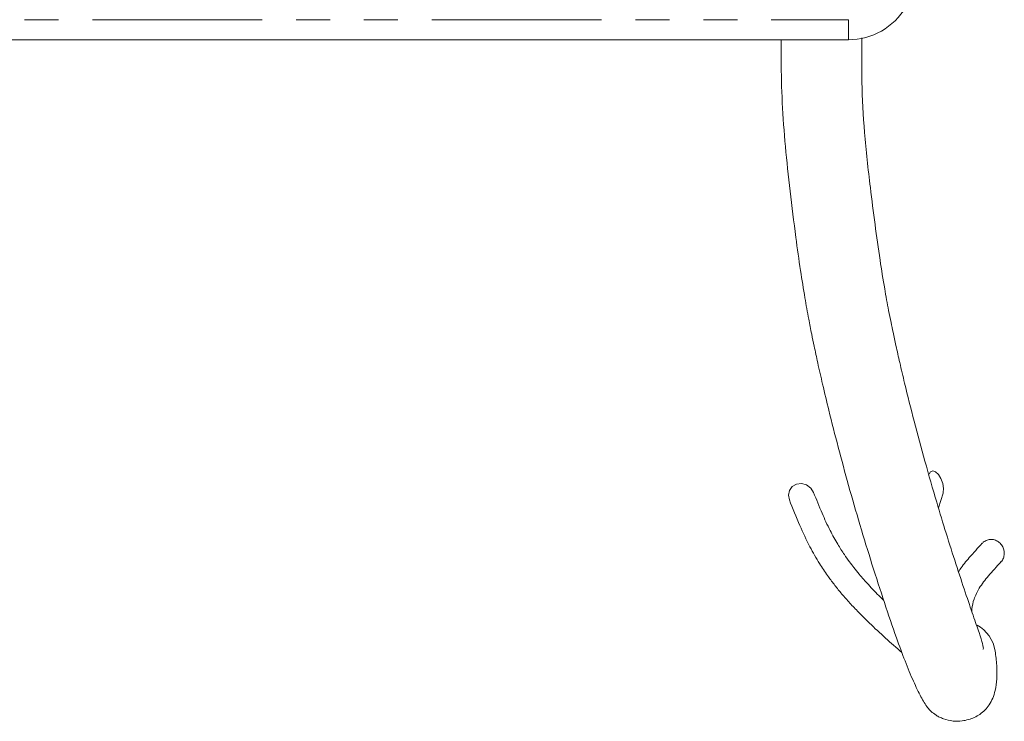
# Model space of a CAD drawing. Units: millimetres. Extents: x 170 to 237, y 80 to 257.
# Drawn here: x 199 to 236, y 80 to 106 of the extents above; entities that cross this region are included whole.
import ezdxf

# ---------------------------------------------------------------- set-up
doc = ezdxf.new("R2010")
doc.units = ezdxf.units.MM
doc.linetypes.add('PHANTOM', pattern=[12.7, 6.35, -1.27, 1.27, -1.27, 1.27, -1.27])

msp = doc.modelspace()

# ---------------------------------------------------------------- linework, layer by layer
at = {"color": 8, "linetype": 'PHANTOM', "lineweight": 0}
for p in [(176.566, 105.824), (230.253, 105.074)]:
    msp.add_line(p, (230.253, 105.824), dxfattribs=at)
at = {"color": 7, "linetype": 'Continuous', "lineweight": 15}
for p, q in [((230.253, 105.074), (176.566, 105.074)), ((233.619, 87.555), (233.795, 88.107))]:
    msp.add_line(p, q, dxfattribs=at)
at = {"color": 7, "linetype": 'Continuous', "lineweight": 15, "flags": 128}
for points in [[(233.796, 88.111), (233.8, 88.125), (233.811, 88.281), (233.781, 88.464), (233.714, 88.647), (233.62, 88.802), (233.514, 88.906), (233.411, 88.942), (233.327, 88.906), (233.278, 88.812)], [(228.948, 88.131), (228.946, 88.135), (228.841, 88.296), (228.683, 88.41), (228.496, 88.46), (228.309, 88.439), (228.151, 88.35), (228.046, 88.206), (228.008, 88.029), (228.042, 87.854)]]:
    msp.add_lwpolyline(points, dxfattribs=at)
at = {"color": 7, "linetype": 'Continuous', "lineweight": 15}
for centre, radius, start, end in [((230.253, 107.574), 2.5, 270, 329.2029), ((234.42, 82), 1.336, 8.4042, 61.1862)]:
    msp.add_arc(centre, radius, start, end, dxfattribs=at)
for points, knots in [([(227.734, 105.074), (227.733, 104.826), (227.729, 104.048), (227.765, 102.709), (227.883, 101.084), (228.066, 99.416), (228.258, 97.85), (228.445, 96.508), (228.608, 95.487), (228.751, 94.695), (228.868, 94.095), (228.98, 93.55), (229.115, 92.922), (229.297, 92.118), (229.552, 91.058), (229.876, 89.788), (230.265, 88.353), (230.691, 86.881), (231.145, 85.399), (231.6, 83.986), (232.01, 82.783), (232.371, 81.807), (232.683, 81.049), (232.974, 80.452), (233.161, 80.14), (233.326, 79.949), (233.479, 79.823), (233.65, 79.724), (233.851, 79.635), (234.155, 79.565), (234.473, 79.569), (234.758, 79.629), (234.988, 79.718), (235.191, 79.836), (235.376, 79.993), (235.536, 80.194), (235.662, 80.439), (235.763, 80.766), (235.814, 81.181), (235.807, 81.685), (235.765, 82.019), (235.742, 82.196)], [0, 0, 0, 0, 0.020403, 0.064, 0.108126, 0.152231, 0.196485, 0.227698, 0.25331, 0.273219, 0.287467, 0.298806, 0.314715, 0.335607, 0.360997, 0.397806, 0.43742, 0.479855, 0.525148, 0.573249, 0.621532, 0.657386, 0.693089, 0.728607, 0.763974, 0.779367, 0.791431, 0.796562, 0.801416, 0.811172, 0.81961, 0.825968, 0.832922, 0.842038, 0.853548, 0.867481, 0.883792, 0.902422, 0.930782, 0.963211, 1, 1, 1, 1]), ([(235.284, 82.262), (235.289, 82.266), (235.312, 82.285), (235.281, 82.446), (235.149, 82.863), (234.922, 83.513), (234.626, 84.38), (234.277, 85.432), (233.916, 86.57), (233.526, 87.852), (233.122, 89.253), (232.719, 90.75), (232.406, 91.994), (232.181, 92.944), (232.038, 93.579), (231.93, 94.079), (231.839, 94.518), (231.732, 95.058), (231.589, 95.837), (231.416, 96.914), (231.239, 98.184), (231.038, 99.788), (230.836, 101.575), (230.74, 103.438), (230.746, 104.594), (230.75, 105.143)], [0, 0, 0, 0, 0.011915, 0.057138, 0.10476, 0.154754, 0.206874, 0.260799, 0.31329, 0.363045, 0.425128, 0.482368, 0.534776, 0.562448, 0.585056, 0.602608, 0.615476, 0.631229, 0.659254, 0.696533, 0.742962, 0.79155, 0.865952, 0.936334, 1, 1, 1, 1]), ([(231.568, 84.099), (231.527, 84.137), (231.326, 84.328), (231.02, 84.653), (230.693, 85.022), (230.462, 85.307), (230.277, 85.55), (230.072, 85.841), (229.823, 86.23), (229.538, 86.745), (229.243, 87.392), (229.053, 87.869), (228.949, 88.129)], [0, 0, 0, 0, 0.031286, 0.155648, 0.257531, 0.320374, 0.375193, 0.443176, 0.539121, 0.66346, 0.817004, 1, 1, 1, 1]), ([(228.042, 87.855), (228.169, 87.533), (228.402, 86.941), (228.775, 86.144), (229.131, 85.522), (229.44, 85.057), (229.711, 84.691), (229.974, 84.364), (230.267, 84.029), (230.62, 83.653), (231.076, 83.201), (231.63, 82.684), (232.046, 82.32), (232.253, 82.139)], [0, 0, 0, 0, 0.155237, 0.284858, 0.38863, 0.465487, 0.521394, 0.578319, 0.638155, 0.702039, 0.785585, 0.893513, 1, 1, 1, 1]), ([(235.257, 86.228), (235.094, 86.051), (234.802, 85.734), (234.505, 85.379), (234.387, 85.189), (234.369, 85.16)], [0, 0, 0, 0, 0.520371, 0.926683, 1, 1, 1, 1]), ([(236.083, 85.875), (236.08, 85.91), (236.072, 86), (236.012, 86.139), (235.901, 86.267), (235.756, 86.351), (235.594, 86.382), (235.435, 86.353), (235.318, 86.296), (235.273, 86.239), (235.262, 86.224)], [0, 0, 0, 0, 0.089825, 0.233347, 0.376866, 0.520389, 0.663907, 0.807429, 0.95095, 1, 1, 1, 1]), ([(235.945, 85.523), (235.96, 85.536), (236.015, 85.585), (236.071, 85.709), (236.079, 85.819), (236.083, 85.875)], [0, 0, 0, 0, 0.1549127, 0.5774535, 1, 1, 1, 1]), ([(234.863, 83.688), (234.865, 83.716), (234.876, 83.871), (234.948, 84.169), (235.151, 84.584), (235.501, 85.038), (235.794, 85.352), (235.953, 85.522)], [0, 0, 0, 0, 0.035973, 0.205714, 0.421134, 0.685531, 1, 1, 1, 1])]:
    msp.add_open_spline(points, degree=3, knots=knots, dxfattribs=at)

doc.saveas('drawing.dxf')
